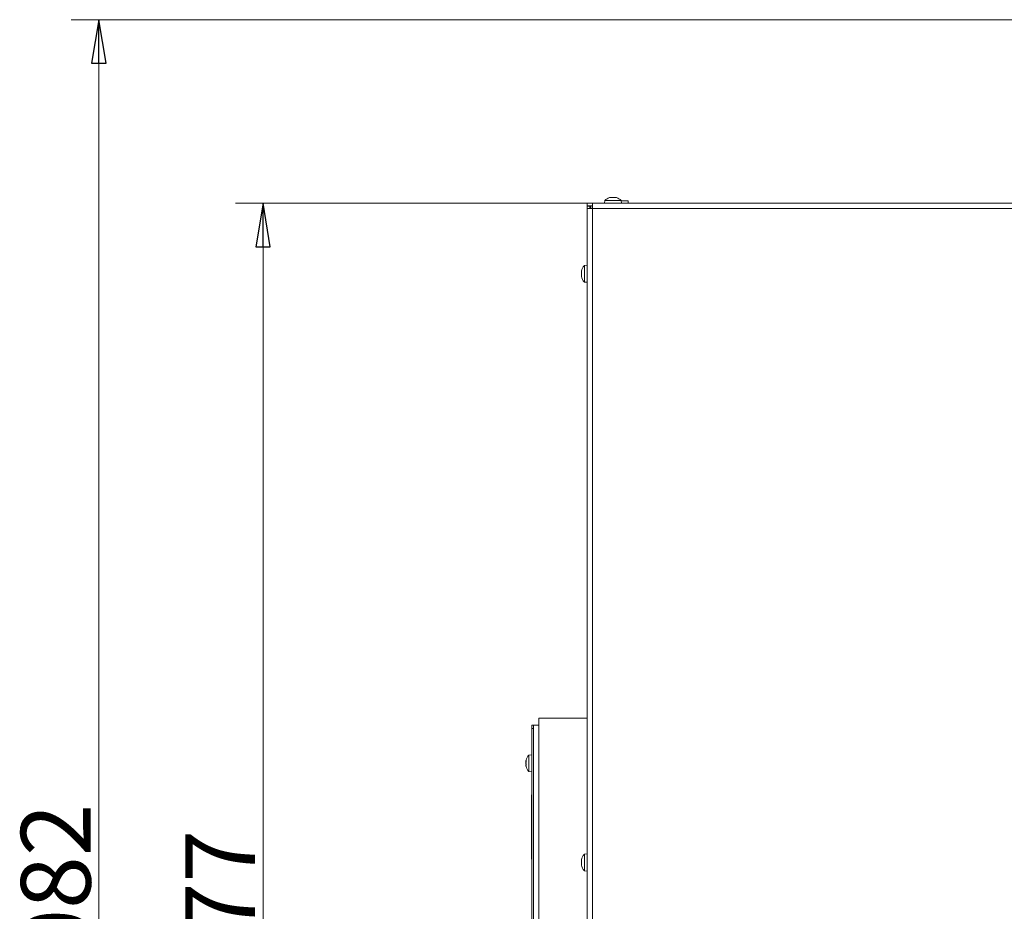
# Model space of a CAD drawing. Extents: x -7403 to -4387, y 631 to 3402.
# Drawn here: x -7403 to -6838, y 2778 to 3290 of the extents above; entities that cross this region are included whole.
import ezdxf

# ---------------------------------------------------------------- set-up
doc = ezdxf.new("R2010")
doc.units = 0
doc.header["$LTSCALE"] = 5
doc.layers.add('SLD-0', color=7, linetype='Continuous')
doc.styles.add('STANDARD-BrunnerGroßer Text', font='ARIAL.TTF')
doc.dimstyles.new('STANDARD-Brunner-IIGroßer Text', dxfattribs={"dimscale": 5, "dimtxt": 8, "dimasz": 5, "dimexe": 3.175, "dimexo": 0, "dimgap": 0.762, "dimtad": 1, "dimdec": 0, "dimrnd": 1e-08, "dimtxsty": 'STANDARD-BrunnerGroßer Text', "dimblk": 'Filled-1', "dimcen": 0.09, "dimdle": 10, "dimclrd": 7, "dimclre": 7, "dimclrt": 7, "dimadec": 1, "dimazin": 2, "dimtfac": 0.666667, "dimtdec": 0, "dimtmove": 0, "dimatfit": 3, "dimldrblk": 'Filled-1', "dimfxl": 1, "dimtolj": 1, "dimlwd": 15, "dimlwe": 15, "dimarcsym": 0})

# ---------------------------------------------------------------- blocks, each defined once
blk = doc.blocks.new('Filled-1')
at = {"color": 0}
for p, q in [((0, 0), (-1, 0.167)), ((-1, 0.167), (-1, -0.167)), ((-1, 0), (0, 0)), ((-1, -0.167), (0, 0))]:
    blk.add_line(p, q, dxfattribs=at)
at = {"color": 0, "flags": 128}
blk.add_lwpolyline([(-1, -0.167), (0, 0), (-1, 0.167), (-1, -0.167)], dxfattribs=at)
at = {"color": 0}
blk.add_solid([(-1, -0.167), (0, 0), (-1, 0.167), (-1, -0.167)], dxfattribs=at)
blk = doc.blocks.new('*D50')
at = {"layer": 'Defpoints', "color": 0}
for p in [(-7076.89, 3184.49), (-7262.92, 2207.39), (-7110.59, 2207.39)]:
    blk.add_point(p, dxfattribs=at)
at = {"layer": 'SLD-0', "color": 7, "lineweight": 15}
for p, q in [((-7076.89, 3184.49), (-7278.79, 3184.49)), ((-7262.92, 3159.49), (-7262.92, 2232.39)), ((-7110.59, 2207.39), (-7278.79, 2207.39))]:
    blk.add_line(p, q, dxfattribs=at)
at = {"layer": 'SLD-0', "color": 7, "lineweight": 15, "xscale": 25, "yscale": 25, "zscale": 25}
for p, rotation in [((-7262.92, 3184.49), 90), ((-7262.92, 2207.39), 270)]:
    blk.add_blockref('Filled-1', p, dxfattribs=dict(at, rotation=rotation))
at = {"layer": 'SLD-0', "color": 7, "lineweight": 15, "insert": (-7307.57, 2779.29), "char_height": 40, "attachment_point": 2, "rotation": 90, "style": 'STANDARD-BrunnerGroßer Text'}
blk.add_mtext('\\A1;977', dxfattribs=at)
blk = doc.blocks.new('*D52')
at = {"layer": 'Defpoints', "color": 0}
for p in [(-6696.09, 3289.88), (-7357.23, 2207.39), (-7110.59, 2207.39)]:
    blk.add_point(p, dxfattribs=at)
at = {"layer": 'SLD-0', "color": 7, "lineweight": 15}
for p, q in [((-6696.09, 3289.88), (-7373.1, 3289.88)), ((-7357.23, 3264.88), (-7357.23, 2232.39)), ((-7110.59, 2207.39), (-7373.1, 2207.39))]:
    blk.add_line(p, q, dxfattribs=at)
at = {"layer": 'SLD-0', "color": 7, "lineweight": 15, "xscale": 25, "yscale": 25, "zscale": 25}
for p, rotation in [((-7357.23, 3289.88), 90), ((-7357.23, 2207.39), 270)]:
    blk.add_blockref('Filled-1', p, dxfattribs=dict(at, rotation=rotation))
at = {"layer": 'SLD-0', "color": 7, "lineweight": 15, "insert": (-7401.88, 2779.29), "char_height": 40, "attachment_point": 2, "rotation": 90, "style": 'STANDARD-BrunnerGroßer Text'}
blk.add_mtext('\\A1;1082', dxfattribs=at)

msp = doc.modelspace()

# ---------------------------------------------------------------- linework, layer by layer
at = {"color": 7, "linetype": 'Continuous', "lineweight": 15}
for p, q in [((-7063.4, 3187.82), (-7063.4, 3187.82)), ((-7062.11, 3187.82), (-7062.12, 3187.82)), ((-7060.8, 3187.82), (-7060.8, 3187.82)), ((-7076.89, 3182.99), (-7076.89, 3184.49)), ((-7076.89, 3184.49), (-7073.89, 3184.49)), ((-7076.89, 3182.99), (-7073.89, 3182.99)), ((-7076.89, 3182.79), (-7075.39, 3182.79)), ((-7076.89, 3181.49), (-7076.89, 3182.79)), ((-7076.89, 2758.99), (-7076.89, 3181.49)), ((-7073.89, 3181.49), (-7076.89, 3181.49)), ((-7075.39, 3182.79), (-7075.39, 3181.49)), ((-7074.89, 3182.99), (-7074.89, 3181.49)), ((-7073.89, 3181.49), (-7073.89, 3184.49)), ((-7073.89, 3184.49), (-6074.29, 3184.49)), ((-7073.89, 2758.99), (-7073.89, 3181.49)), ((-6074.29, 3181.49), (-7073.89, 3181.49)), ((-7066.85, 3186.12), (-7066.99, 3184.49)), ((-7059.78, 3186.12), (-7066.85, 3186.12)), ((-7057.33, 3186.12), (-7059.78, 3186.12)), ((-7057.19, 3184.49), (-7057.33, 3186.12)), ((-7053.39, 3185.89), (-7057.31, 3185.89)), ((-7053.39, 3184.49), (-7053.39, 3185.89)), ((-7076.89, 3148.89), (-7078.52, 3148.74)), ((-7078.52, 3148.74), (-7078.52, 3143.99)), ((-7080.23, 3145.49), (-7080.23, 3145.49)), ((-7080.14, 3145.49), (-7080.23, 3145.49)), ((-7080.23, 3144.74), (-7080.23, 3144.74)), ((-7080.23, 3143.24), (-7080.23, 3143.24)), ((-7080.14, 3142.49), (-7080.23, 3142.49)), ((-7078.52, 3143.99), (-7078.52, 3139.23)), ((-7078.52, 3139.23), (-7076.89, 3139.09)), ((-7104.69, 2287.39), (-7104.69, 2888.89)), ((-7101.69, 2888.89), (-7104.69, 2888.89)), ((-7076.89, 2888.89), (-7101.69, 2888.89)), ((-7108.69, 2882.89), (-7108.69, 2884.89)), ((-7108.69, 2884.89), (-7107.69, 2884.89)), ((-7107.69, 2882.89), (-7108.69, 2882.89)), ((-7108.69, 2882.89), (-7108.69, 2361.89)), ((-7104.69, 2884.89), (-7107.69, 2884.89)), ((-7107.69, 2287.39), (-7107.69, 2884.89)), ((-7108.69, 2867.79), (-7110.32, 2867.64)), ((-7110.32, 2867.64), (-7110.32, 2858.13)), ((-7112.03, 2864.27), (-7112.03, 2864.27)), ((-7112.03, 2864.08), (-7112.03, 2864.08)), ((-7112.03, 2863.08), (-7112.03, 2863.08)), ((-7112.03, 2862.69), (-7112.03, 2862.69)), ((-7112.03, 2861.7), (-7112.03, 2861.7)), ((-7112.03, 2861.5), (-7112.03, 2861.5)), ((-7111.96, 2864.67), (-7112, 2864.51)), ((-7112, 2861.27), (-7111.95, 2861.08)), ((-7111.96, 2864.14), (-7111.93, 2864.14)), ((-7110.32, 2858.13), (-7108.69, 2857.99)), ((-7108.79, 2807.89), (-7108.79, 2844.89)), ((-7108.79, 2844.89), (-7108.69, 2844.89)), ((-7076.89, 2810.89), (-7078.52, 2810.74)), ((-7078.52, 2810.74), (-7078.52, 2805.99)), ((-7108.79, 2807.89), (-7108.69, 2807.89)), ((-7080.23, 2807.49), (-7080.23, 2807.49)), ((-7080.14, 2807.49), (-7080.23, 2807.49)), ((-7080.23, 2806.74), (-7080.23, 2806.74)), ((-7080.23, 2805.24), (-7080.23, 2805.24)), ((-7080.14, 2804.49), (-7080.23, 2804.49)), ((-7078.52, 2805.99), (-7078.52, 2801.23)), ((-7078.52, 2801.23), (-7076.89, 2801.09))]:
    msp.add_line(p, q, dxfattribs=at)
at = {"color": 8, "linetype": 'Continuous', "lineweight": 15}
for p, q in [((-7080.12, 3145.66), (-7080.14, 3145.66)), ((-7080.12, 3142.31), (-7080.14, 3142.31)), ((-7111.94, 2864.14), (-7111.94, 2864.14)), ((-7080.12, 2807.66), (-7080.14, 2807.66)), ((-7080.12, 2804.31), (-7080.14, 2804.31))]:
    msp.add_line(p, q, dxfattribs=at)
at = {"color": 7, "linetype": 'Continuous', "lineweight": 15, "flags": 128}
for points in [[(-7080.23, 3145.49), (-7080.23, 3145.49)], [(-7080.23, 3142.49), (-7080.23, 3142.49)], [(-7080.23, 2807.49), (-7080.23, 2807.49)], [(-7080.23, 2804.49), (-7080.23, 2804.49)]]:
    msp.add_lwpolyline(points, dxfattribs=at)
at = {"color": 7, "linetype": 'Continuous', "lineweight": 15}
for centre, start, end in [((-7062.09, 3180.99), 105.9759, 132.8093), ((-7062.09, 3180.99), 47.1907, 74.0302), ((-7073.39, 3143.99), 137.1907, 167.6071), ((-7073.39, 3143.99), 192.3736, 222.8093), ((-7105.19, 2862.89), 137.1907, 165.24), ((-7105.19, 2862.89), 194.943, 222.8093), ((-7073.39, 2805.99), 137.1907, 167.6071), ((-7073.39, 2805.99), 192.3736, 222.8093)]:
    msp.add_arc(centre, 7, start, end, dxfattribs=at)
for points, knots in [([(-7063.93, 3187.74), (-7063.94, 3187.74), (-7063.96, 3187.73), (-7063.98, 3187.73), (-7064, 3187.72), (-7064.01, 3187.72), (-7064.01, 3187.72), (-7064.01, 3187.72)], [0, 0, 0, 0, 0.206001, 0.417806, 0.624519, 0.837485, 1, 1, 1, 1]), ([(-7063.4, 3187.82), (-7063.45, 3187.82), (-7063.55, 3187.82), (-7063.73, 3187.79), (-7063.87, 3187.75), (-7063.93, 3187.74)], [0, 0, 0, 0, 0.339274, 0.688649, 1, 1, 1, 1]), ([(-7063.18, 3187.74), (-7063.19, 3187.75), (-7063.21, 3187.79), (-7063.28, 3187.82), (-7063.36, 3187.82), (-7063.4, 3187.82)], [0, 0, 0, 0, 0.339565, 0.688725, 1, 1, 1, 1]), ([(-7062.9, 3187.74), (-7062.92, 3187.73), (-7062.96, 3187.72), (-7063.03, 3187.72), (-7063.09, 3187.71), (-7063.14, 3187.72), (-7063.17, 3187.73), (-7063.18, 3187.73), (-7063.18, 3187.74)], [0, 0, 0, 0, 0.173655, 0.347991, 0.518533, 0.685946, 0.853626, 1, 1, 1, 1]), ([(-7062.12, 3187.82), (-7062.21, 3187.82), (-7062.39, 3187.82), (-7062.66, 3187.79), (-7062.82, 3187.75), (-7062.9, 3187.74)], [0, 0, 0, 0, 0.339256, 0.68861, 1, 1, 1, 1]), ([(-7061.34, 3187.74), (-7061.42, 3187.75), (-7061.59, 3187.79), (-7061.85, 3187.82), (-7062.03, 3187.82), (-7062.11, 3187.82)], [0, 0, 0, 0, 0.339552, 0.688699, 1, 1, 1, 1]), ([(-7061.05, 3187.74), (-7061.06, 3187.73), (-7061.06, 3187.72), (-7061.1, 3187.72), (-7061.16, 3187.71), (-7061.22, 3187.72), (-7061.29, 3187.73), (-7061.32, 3187.73), (-7061.34, 3187.74)], [0, 0, 0, 0, 0.1735505, 0.347889, 0.5184341, 0.6858476, 0.8535271, 1, 1, 1, 1]), ([(-7060.8, 3187.82), (-7060.85, 3187.82), (-7060.93, 3187.82), (-7061.02, 3187.79), (-7061.04, 3187.75), (-7061.05, 3187.74)], [0, 0, 0, 0, 0.339256, 0.688611, 1, 1, 1, 1]), ([(-7060.25, 3187.74), (-7060.32, 3187.75), (-7060.47, 3187.79), (-7060.66, 3187.82), (-7060.76, 3187.82), (-7060.8, 3187.82)], [0, 0, 0, 0, 0.339577, 0.688751, 1, 1, 1, 1]), ([(-7060.25, 3187.74), (-7060.23, 3187.73), (-7060.19, 3187.72), (-7060.18, 3187.72), (-7060.17, 3187.72)], [0, 0, 0, 0, 0.498944, 1, 1, 1, 1]), ([(-7060.17, 3187.72), (-7060.16, 3187.72), (-7060.16, 3187.71), (-7060.17, 3187.72), (-7060.2, 3187.73), (-7060.24, 3187.73), (-7060.25, 3187.74)], [0, 0, 0, 0, 0.176237, 0.462642, 0.749503, 1, 1, 1, 1]), ([(-7080.23, 3145.49), (-7080.22, 3145.49), (-7080.22, 3145.5), (-7080.19, 3145.56), (-7080.16, 3145.63), (-7080.14, 3145.66)], [0, 0, 0, 0, 0.339274, 0.688649, 1, 1, 1, 1]), ([(-7080.14, 3145.5), (-7080.16, 3145.41), (-7080.19, 3145.23), (-7080.22, 3144.97), (-7080.22, 3144.81), (-7080.23, 3144.74)], [0, 0, 0, 0, 0.339577, 0.688751, 1, 1, 1, 1]), ([(-7080.23, 3144.74), (-7080.22, 3144.66), (-7080.22, 3144.5), (-7080.19, 3144.31), (-7080.16, 3144.2), (-7080.14, 3144.15)], [0, 0, 0, 0, 0.3392563, 0.6886114, 1, 1, 1, 1]), ([(-7080.14, 3143.82), (-7080.16, 3143.77), (-7080.19, 3143.66), (-7080.22, 3143.46), (-7080.22, 3143.31), (-7080.23, 3143.24)], [0, 0, 0, 0, 0.339552, 0.688699, 1, 1, 1, 1]), ([(-7080.23, 3143.24), (-7080.22, 3143.15), (-7080.22, 3142.99), (-7080.19, 3142.73), (-7080.16, 3142.56), (-7080.14, 3142.47)], [0, 0, 0, 0, 0.339256, 0.68861, 1, 1, 1, 1]), ([(-7080.14, 3142.31), (-7080.16, 3142.34), (-7080.19, 3142.42), (-7080.22, 3142.47), (-7080.22, 3142.48), (-7080.23, 3142.49)], [0, 0, 0, 0, 0.339565, 0.688725, 1, 1, 1, 1]), ([(-7080.14, 3145.66), (-7080.14, 3145.67), (-7080.13, 3145.69), (-7080.12, 3145.68), (-7080.12, 3145.65), (-7080.12, 3145.61), (-7080.13, 3145.56), (-7080.14, 3145.52), (-7080.14, 3145.5)], [0, 0, 0, 0, 0.173602, 0.347939, 0.518483, 0.685896, 0.853576, 1, 1, 1, 1]), ([(-7080.14, 3144.15), (-7080.14, 3144.14), (-7080.13, 3144.11), (-7080.12, 3144.05), (-7080.12, 3143.98), (-7080.12, 3143.91), (-7080.13, 3143.86), (-7080.14, 3143.83), (-7080.14, 3143.82)], [0, 0, 0, 0, 0.173551, 0.347889, 0.518434, 0.685848, 0.853527, 1, 1, 1, 1]), ([(-7080.14, 3142.47), (-7080.14, 3142.45), (-7080.13, 3142.41), (-7080.12, 3142.35), (-7080.12, 3142.31), (-7080.12, 3142.29), (-7080.13, 3142.29), (-7080.14, 3142.3), (-7080.14, 3142.31)], [0, 0, 0, 0, 0.173655, 0.347991, 0.518533, 0.685946, 0.853626, 1, 1, 1, 1]), ([(-7111.94, 2864.73), (-7111.96, 2864.67), (-7111.99, 2864.54), (-7112.02, 2864.38), (-7112.02, 2864.31), (-7112.03, 2864.27)], [0, 0, 0, 0, 0.339565, 0.688725, 1, 1, 1, 1]), ([(-7112.03, 2864.27), (-7112.02, 2864.24), (-7112.02, 2864.18), (-7111.99, 2864.14), (-7111.96, 2864.14), (-7111.94, 2864.14)], [0, 0, 0, 0, 0.339274, 0.688649, 1, 1, 1, 1]), ([(-7111.94, 2863.74), (-7111.96, 2863.76), (-7111.99, 2863.81), (-7112.02, 2863.92), (-7112.02, 2864.03), (-7112.03, 2864.08)], [0, 0, 0, 0, 0.339552, 0.688699, 1, 1, 1, 1]), ([(-7112, 2863.7), (-7112.01, 2863.73), (-7112.02, 2863.8), (-7112.02, 2863.9), (-7112.03, 2863.96)], [0, 0, 0, 0, 0.4304329, 1, 1, 1, 1]), ([(-7111.94, 2863.88), (-7111.96, 2863.79), (-7111.99, 2863.61), (-7112.02, 2863.34), (-7112.02, 2863.17), (-7112.03, 2863.08)], [0, 0, 0, 0, 0.3395769, 0.6887506, 1, 1, 1, 1]), ([(-7111.99, 2863.76), (-7112, 2863.68), (-7112.02, 2863.51), (-7112.02, 2863.34), (-7112.03, 2863.26)], [0, 0, 0, 0, 0.506166, 1, 1, 1, 1]), ([(-7112.03, 2863.08), (-7112.02, 2862.99), (-7112.02, 2862.81), (-7111.99, 2862.56), (-7111.96, 2862.41), (-7111.94, 2862.34)], [0, 0, 0, 0, 0.339256, 0.688611, 1, 1, 1, 1]), ([(-7111.97, 2862.04), (-7111.97, 2862.08), (-7112, 2862.21), (-7112.02, 2862.43), (-7112.02, 2862.61), (-7112.03, 2862.69)], [0, 0, 0, 0, 0.182115, 0.614541, 1, 1, 1, 1]), ([(-7111.94, 2862.03), (-7111.96, 2862.01), (-7111.99, 2861.96), (-7112.02, 2861.85), (-7112.02, 2861.75), (-7112.03, 2861.7)], [0, 0, 0, 0, 0.339552, 0.688699, 1, 1, 1, 1]), ([(-7112.03, 2861.7), (-7112.02, 2861.64), (-7112.02, 2861.52), (-7111.99, 2861.31), (-7111.96, 2861.16), (-7111.94, 2861.08)], [0, 0, 0, 0, 0.339256, 0.68861, 1, 1, 1, 1]), ([(-7111.94, 2861.04), (-7111.96, 2861.1), (-7111.99, 2861.23), (-7112.02, 2861.39), (-7112.02, 2861.46), (-7112.03, 2861.5)], [0, 0, 0, 0, 0.339565, 0.688725, 1, 1, 1, 1]), ([(-7111.94, 2864.14), (-7111.94, 2864.14), (-7111.93, 2864.14), (-7111.93, 2864.13), (-7111.92, 2864.12), (-7111.92, 2864.1), (-7111.92, 2864.08), (-7111.92, 2864.06), (-7111.92, 2864.03), (-7111.92, 2864), (-7111.92, 2863.96), (-7111.93, 2863.93), (-7111.93, 2863.9), (-7111.94, 2863.89), (-7111.94, 2863.88)], [0, 0, 0, 0, 0.085601, 0.173614, 0.259511, 0.348006, 0.432038, 0.518599, 0.601123, 0.686035, 0.768722, 0.853716, 0.926135, 1, 1, 1, 1]), ([(-7111.94, 2862.34), (-7111.94, 2862.32), (-7111.93, 2862.28), (-7111.92, 2862.21), (-7111.92, 2862.14), (-7111.92, 2862.09), (-7111.93, 2862.05), (-7111.94, 2862.04), (-7111.94, 2862.03)], [0, 0, 0, 0, 0.1735505, 0.347889, 0.5184341, 0.6858476, 0.8535271, 1, 1, 1, 1]), ([(-7111.94, 2861.08), (-7111.94, 2861.06), (-7111.93, 2861.03), (-7111.92, 2860.99), (-7111.92, 2860.97), (-7111.92, 2860.98), (-7111.93, 2861), (-7111.94, 2861.03), (-7111.94, 2861.04)], [0, 0, 0, 0, 0.173655, 0.347991, 0.518533, 0.685946, 0.853626, 1, 1, 1, 1]), ([(-7080.23, 2807.49), (-7080.22, 2807.49), (-7080.22, 2807.5), (-7080.19, 2807.56), (-7080.16, 2807.63), (-7080.14, 2807.66)], [0, 0, 0, 0, 0.339274, 0.688649, 1, 1, 1, 1]), ([(-7080.14, 2807.5), (-7080.16, 2807.41), (-7080.19, 2807.23), (-7080.22, 2806.97), (-7080.22, 2806.81), (-7080.23, 2806.74)], [0, 0, 0, 0, 0.339577, 0.688751, 1, 1, 1, 1]), ([(-7080.23, 2806.74), (-7080.22, 2806.66), (-7080.22, 2806.5), (-7080.19, 2806.31), (-7080.16, 2806.2), (-7080.14, 2806.15)], [0, 0, 0, 0, 0.3392563, 0.6886114, 1, 1, 1, 1]), ([(-7080.14, 2805.82), (-7080.16, 2805.77), (-7080.19, 2805.66), (-7080.22, 2805.46), (-7080.22, 2805.31), (-7080.23, 2805.24)], [0, 0, 0, 0, 0.339552, 0.688699, 1, 1, 1, 1]), ([(-7080.23, 2805.24), (-7080.22, 2805.15), (-7080.22, 2804.99), (-7080.19, 2804.73), (-7080.16, 2804.56), (-7080.14, 2804.47)], [0, 0, 0, 0, 0.339256, 0.68861, 1, 1, 1, 1]), ([(-7080.14, 2804.31), (-7080.16, 2804.34), (-7080.19, 2804.42), (-7080.22, 2804.47), (-7080.22, 2804.48), (-7080.23, 2804.49)], [0, 0, 0, 0, 0.339565, 0.688725, 1, 1, 1, 1]), ([(-7080.14, 2807.66), (-7080.14, 2807.67), (-7080.13, 2807.69), (-7080.12, 2807.68), (-7080.12, 2807.65), (-7080.12, 2807.61), (-7080.13, 2807.56), (-7080.14, 2807.52), (-7080.14, 2807.5)], [0, 0, 0, 0, 0.173602, 0.347939, 0.518483, 0.685896, 0.853576, 1, 1, 1, 1]), ([(-7080.14, 2806.15), (-7080.14, 2806.14), (-7080.13, 2806.11), (-7080.12, 2806.05), (-7080.12, 2805.98), (-7080.12, 2805.91), (-7080.13, 2805.86), (-7080.14, 2805.83), (-7080.14, 2805.82)], [0, 0, 0, 0, 0.173551, 0.347889, 0.518434, 0.685848, 0.853527, 1, 1, 1, 1]), ([(-7080.14, 2804.47), (-7080.14, 2804.45), (-7080.13, 2804.41), (-7080.12, 2804.35), (-7080.12, 2804.31), (-7080.12, 2804.29), (-7080.13, 2804.29), (-7080.14, 2804.3), (-7080.14, 2804.31)], [0, 0, 0, 0, 0.173655, 0.347991, 0.518533, 0.685946, 0.853626, 1, 1, 1, 1])]:
    msp.add_open_spline(points, degree=3, knots=knots, dxfattribs=at)

# ---------------------------------------------------------------- dimensions: what is measured, and where the dimension line sits
at = {"layer": 'SLD-0', "lineweight": 15}
for base, p1, picture, middle in [((-7357.23, 2207.39), (-6696.09, 3289.88), '*D52', (-7357.23, 2779.29)), ((-7262.92, 2207.39), (-7076.89, 3184.49), '*D50', (-7262.92, 2779.29))]:
    dim = msp.add_linear_dim(base=base, p1=p1, p2=(-7110.59, 2207.39), angle=90, dimstyle='STANDARD-Brunner-IIGroßer Text', override={"dimtxsty": 'STANDARD-BrunnerGroßer Text'}, dxfattribs=at)
    dim.commit()
    dim.dimension.update_dxf_attribs({"geometry": picture, "text_midpoint": middle, "dimtype": 160})

doc.saveas('drawing.dxf')
